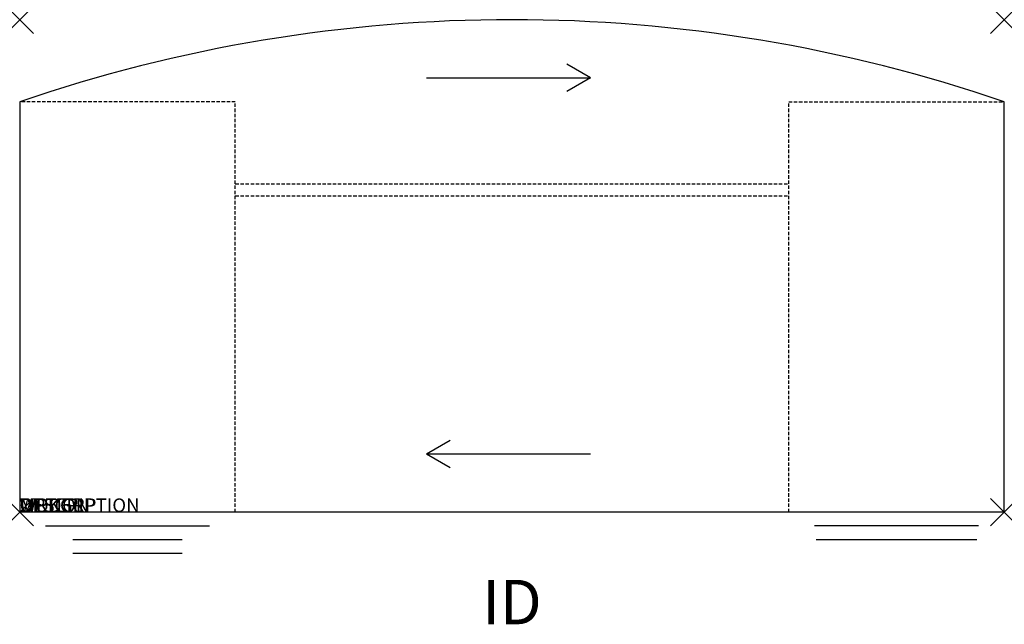
# Model space of a CAD drawing. Units: inches. Extents: x 0 to 72, y -44.2 to 0.
import ezdxf
from ezdxf.enums import TextEntityAlignment as Align

# ---------------------------------------------------------------- set-up
doc = ezdxf.new("R2010")
doc.units = ezdxf.units.IN
doc.header["$MEASUREMENT"] = 0
doc.header["$PDMODE"] = 3
doc.linetypes.add('HIDDEN', pattern=[0.375, 0.25, -0.125])
doc.layers.add('AFUFR-P', color=2, linetype='Continuous')
doc.layers.add('AFUFR-P-TN', color=7, linetype='Continuous')
doc.styles.add('FURNITURE-TAGS', font='SIMPLEX.shx')

msp = doc.modelspace()

# ---------------------------------------------------------------- linework, layer by layer
at = {"layer": 'AFUFR-P', "color": 8}
for p, q in [((41.75, -4.25), (40.018, -3.25)), ((29.75, -4.25), (41.75, -4.25)), ((41.75, -4.25), (40.018, -5.25)), ((29.75, -31.75), (31.482, -30.75)), ((29.75, -31.75), (41.75, -31.75)), ((29.75, -31.75), (31.482, -32.75))]:
    msp.add_line(p, q, dxfattribs=at)
at = {"layer": 'AFUFR-P', "color": 3}
for p, q in [((0, -6), (0, -36)), ((72, -36), (72, -6)), ((72, -36), (0, -36)), ((1.884, -37), (13.884, -37)), ((70.116, -37), (58.116, -37)), ((3.884, -38), (11.884, -38)), ((58.25, -38), (69.984, -38)), ((3.884, -39), (11.884, -39))]:
    msp.add_line(p, q, dxfattribs=at)
at = {"layer": 'AFUFR-P', "color": 3, "linetype": 'HIDDEN'}
for p, q in [((15.768, -6), (0, -6)), ((15.768, -36), (15.768, -6)), ((56.232, -36), (56.232, -6)), ((56.232, -6), (72, -6)), ((15.768, -12), (56.232, -12)), ((15.768, -12.875), (56.232, -12.875))]:
    msp.add_line(p, q, dxfattribs=at)
at = {"layer": 'AFUFR-P', "color": 3}
msp.add_arc((36, -111), 111, 71.07536, 108.92464, dxfattribs=at)
for p in [(0, 0), (72, 0), (0, -36), (72, -36)]:
    msp.add_point(p, dxfattribs=at)

# ---------------------------------------------------------------- texts
at = {"layer": 'AFUFR-P', "color": 7, "flags": 1}
for tag, s in [('WRKGRP', ''), ('OPTION', ''), ('MODEL', '683672BDPS'), ('DESCRIPTION', 'DESCRIPTION')]:
    msp.add_attdef(tag, (0, -36), s, height=1, dxfattribs=at)
at = {"layer": 'AFUFR-P-TN', "color": 7, "style": 'FURNITURE-TAGS', "flags": 8}
msp.add_attdef('ID', text='683672BDPS', height=3.25, dxfattribs=at).set_placement((36, -43), align=Align.MIDDLE)

doc.saveas('drawing.dxf')
